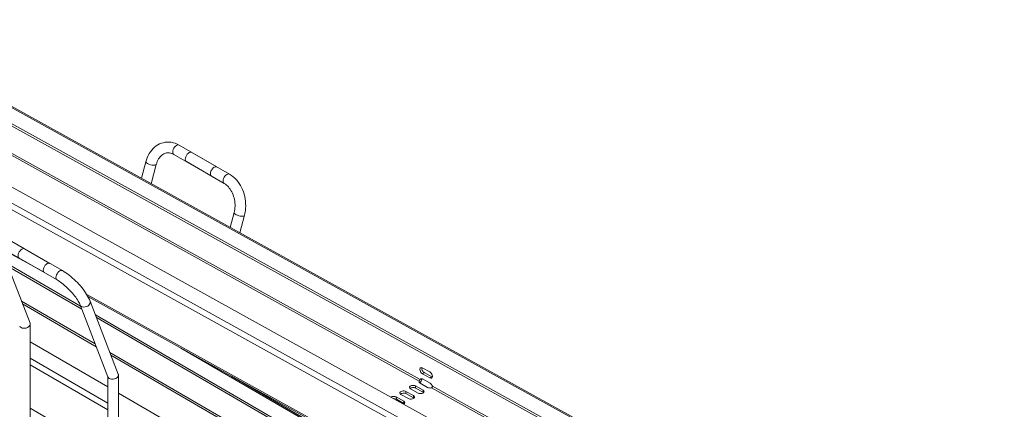
# Model space of a CAD drawing. Units: millimetres. Extents: x -3178 to 4622, y -1753 to 15.
# Drawn here: x 3990 to 4542, y -1315 to -1096 of the extents above; entities that cross this region are included whole.
import ezdxf

# ---------------------------------------------------------------- set-up
doc = ezdxf.new("R2010")
doc.units = ezdxf.units.MM
doc.layers.add('TANGENT EDGES', color=7, linetype='Continuous', lineweight=0)
doc.layers.add('VISIBLE', color=7, linetype='Continuous', lineweight=0)

msp = doc.modelspace()

# ---------------------------------------------------------------- linework, layer by layer
at = {"layer": 'TANGENT EDGES'}
for p, q in [((3909.39, -1103.88), (4524.44, -1444.44)), ((4477.06, -1471.79), (3862.01, -1131.23)), ((3860.45, -1134.01), (4475.51, -1474.57)), ((3927.42, -1140.69), (4213.97, -1299.36)), ((3927.94, -1139.77), (4214.49, -1298.44)), ((3990.67, -1254.45), (4031.97, -1278.43)), ((4164.99, -1327.01), (4027.31, -1250.78)), ((3991.28, -1256.03), (4032.57, -1280.01)), ((4080.14, -1280.8), (4528.84, -1541.3)), ((4039.04, -1311.8), (3995.55, -1286.55)), ((4040.25, -1283.24), (4218.3, -1386.61)), ((4040.86, -1284.82), (4217.76, -1387.52)), ((3995.55, -1290.23), (4039.04, -1315.48)), ((4216.78, -1294.56), (4215.72, -1295.18)), ((4221.02, -1296.91), (4219.96, -1297.53)), ((4211.88, -1303.28), (4211.86, -1302.05)), ((4216.12, -1305.63), (4216.1, -1304.4)), ((4220.81, -1303.14), (4507.36, -1461.81)), ((4221.32, -1302.22), (4507.88, -1460.89)), ((4201.1, -1309.51), (4201.08, -1308.27)), ((4206.49, -1306.4), (4206.47, -1305.16)), ((4210.73, -1308.74), (4210.71, -1307.51)), ((4039.04, -1339.85), (3995.55, -1314.6)), ((4205.34, -1311.86), (4205.32, -1310.62))]:
    msp.add_line(p, q, dxfattribs=at)
for centre, major_axis, ratio, start_param, end_param in [((4077.65, -1169.39), (-1.5, -2.6), 0.57735, -3.141593, 0), ((4063.42, -1176.87), (2.9, -0.77), 0.345066, -3.141593, -0.662554), ((4063.42, -1176.87), (2.9, -0.77), 0.345066, -0.662554, 0), ((4105.94, -1185.72), (-1.5, -2.6), 0.57735, -3.141593, 0), ((4112.92, -1205.45), (-2.9, 0.77), 0.345066, 0, 3.141593), ((4012.09, -1239.9), (-1.5, -2.6), 0.57735, -3.141593, 0), ((4026.32, -1255.44), (-2.8, -1.08), 0.739997, 0, 3.141593)]:
    msp.add_ellipse(centre, major_axis=major_axis, ratio=ratio, start_param=start_param, end_param=end_param, dxfattribs=at)
at = {"layer": 'VISIBLE'}
for p, q in [((4538.4, -1461.17), (3879.52, -1096.34)), ((3879.54, -1097.58), (4538.42, -1462.41)), ((3910.51, -1103.77), (4525.56, -1444.33)), ((3848.05, -1114.51), (4506.93, -1479.34)), ((4100.37, -1179.04), (4079.15, -1166.79)), ((4107.44, -1183.12), (4086.23, -1170.88)), ((4060.52, -1176.1), (4058.03, -1185.45)), ((4097.37, -1184.24), (4076.15, -1171.99)), ((4104.44, -1188.32), (4083.23, -1176.07)), ((4066.32, -1177.64), (4063.44, -1188.45)), ((4107.8, -1213.01), (4110.02, -1204.67)), ((4113.21, -1216), (4115.82, -1206.22)), ((3985.3, -1220.98), (4006.52, -1233.22)), ((3979.36, -1225), (4001.6, -1237.31)), ((3995.45, -1266.87), (3979.63, -1225.79)), ((3982.3, -1226.17), (4003.52, -1238.42)), ((3992.38, -1225.06), (4013.59, -1237.31)), ((3989.38, -1230.26), (4010.59, -1242.5)), ((4023.83, -1257.32), (3982.54, -1233.35)), ((3983.15, -1234.93), (4024.44, -1258.9)), ((4027.97, -1251.91), (4165.38, -1328)), ((4029.12, -1254.36), (4044.95, -1295.44)), ((4023.52, -1256.52), (4039.13, -1297.03)), ((4538.28, -1555.99), (4032.12, -1262.13)), ((4032.72, -1263.71), (4542.41, -1559.62)), ((3995.55, -1471.79), (3995.55, -1267.36)), ((3995.55, -1277.33), (4039.04, -1302.59)), ((4215.66, -1291.88), (4219.9, -1294.23)), ((4039.04, -1296.8), (4039.04, -1500.36)), ((4045.04, -1295.93), (4045.04, -1500.36)), ((4529.96, -1541.19), (4108.61, -1296.57)), ((4214.68, -1298.33), (4214.49, -1298.44)), ((4215.26, -1297.99), (4214.68, -1298.33)), ((4219.96, -1297.53), (4215.72, -1295.18)), ((4215.77, -1298.16), (4220.01, -1300.51)), ((4216.78, -1294.56), (4221.02, -1296.91)), ((4213.27, -1306.03), (4209.03, -1303.68)), ((4211.86, -1302.05), (4216.1, -1304.4)), ((4216.12, -1305.63), (4211.88, -1303.28)), ((4213.97, -1299.36), (4213.98, -1299.58)), ((4213.98, -1299.58), (4213.99, -1300.21)), ((4218.66, -1302.92), (4214.42, -1300.57)), ((4045.04, -1306.07), (4511.34, -1576.78)), ((4201.08, -1308.27), (4205.32, -1310.62)), ((4205.34, -1311.86), (4201.1, -1309.51)), ((4207.88, -1309.14), (4203.64, -1306.79)), ((4206.47, -1305.16), (4210.71, -1307.51)), ((4210.73, -1308.74), (4206.49, -1306.4))]:
    msp.add_line(p, q, dxfattribs=at)
for centre, major_axis, ratio, start_param, end_param in [((4084.73, -1173.47), (-1.5, -2.6), 0.57735, -3.141593, 0), ((4098.87, -1181.64), (-1.5, -2.6), 0.57735, -3.141593, 0), ((3990.88, -1227.66), (-1.5, -2.6), 0.57735, -3.141593, 0), ((4005.02, -1235.82), (-1.5, -2.6), 0.57735, -3.141593, 0), ((3992.55, -1267.66), (2.98, 0.55), 0.666532, 3.264939, 5.374441), ((3992.55, -1267.66), (2.98, 0.55), 0.666532, 5.374441, 6.159839), ((3992.55, -1267.66), (2.98, 0.55), 0.666532, -0.123346, 0.123346), ((4215.69, -1293.53), (1, -1.73), 0.57735, -3.141593, -0.764927), ((4215.69, -1293.53), (1, -1.73), 0.57735, -3.90652, -3.141593), ((4216.75, -1292.92), (1, -1.73), 0.57735, -2.582603, -0.764927), ((4042.04, -1296.24), (2.98, 0.55), 0.666532, 3.264939, 5.374441), ((4042.04, -1296.24), (2.98, 0.55), 0.666532, 5.374441, 6.159839), ((4042.04, -1296.24), (2.98, 0.55), 0.666532, -0.123346, 0.123346), ((4215.8, -1299.81), (1, -1.73), 0.57735, -3.141593, -2.747844), ((4215.8, -1299.81), (1, -1.73), 0.57735, -3.90652, -3.141593), ((4219.93, -1295.88), (1, -1.73), 0.57735, 0, 2.376666), ((4219.93, -1295.88), (1, -1.73), 0.57735, -0.764927, 0), ((4220.99, -1295.26), (1, -1.73), 0.57735, -0.764927, -0.55899), ((4210.44, -1302.86), (2, 0.04), 0.565411, 0.77537, 3.141593), ((4210.44, -1302.86), (2, 0.04), 0.565411, 3.141593, 3.916963), ((4210.47, -1304.1), (2, 0.04), 0.565411, 0.77537, 2.562766), ((4215.83, -1299.75), (2, 0.04), 0.565411, 2.758287, 3.141593), ((4215.83, -1299.75), (2, 0.04), 0.565411, 3.141593, 3.916963), ((4214.69, -1305.21), (2, 0.04), 0.565411, 0, 0.77537), ((4220.08, -1302.1), (2, 0.04), 0.565411, 3.916963, 5.075639), ((4220.04, -1302.16), (1, -1.73), 0.57735, 1.21799, 2.376666), ((4199.66, -1309.09), (2, 0.04), 0.565411, 0.77537, 2.416243), ((4199.69, -1310.32), (2, 0.04), 0.565411, 0.77537, 1.576608), ((4205.05, -1305.97), (2, 0.04), 0.565411, 0.77537, 3.141593), ((4205.05, -1305.97), (2, 0.04), 0.565411, 3.141593, 3.916963), ((4205.08, -1307.21), (2, 0.04), 0.565411, 0.77537, 2.562766), ((4209.3, -1308.32), (2, 0.04), 0.565411, 3.916963, 6.283185), ((4209.3, -1308.32), (2, 0.04), 0.565411, 0, 0.77537), ((4209.32, -1309.56), (2, 0.04), 0.565411, 0.578826, 0.77537), ((4214.69, -1305.21), (2, 0.04), 0.565411, 3.916963, 6.283185), ((4214.71, -1306.45), (2, 0.04), 0.565411, 0.578826, 0.77537), ((4203.91, -1311.44), (2, 0.04), 0.565411, 5.417682, 6.283185), ((4203.91, -1311.44), (2, 0.04), 0.565411, 0, 0.77537), ((4203.93, -1312.67), (2, 0.04), 0.565411, 0.578826, 0.77537)]:
    msp.add_ellipse(centre, major_axis=major_axis, ratio=ratio, start_param=start_param, end_param=end_param, dxfattribs=at)
for points, knots in [([(4079.15, -1166.79), (4077.74, -1165.98), (4076.21, -1165.42), (4073.16, -1164.98), (4071.67, -1165.06), (4068.84, -1165.77), (4067.51, -1166.39), (4065.07, -1168.12), (4063.97, -1169.25), (4062.11, -1171.89), (4061.36, -1173.43), (4060.72, -1175.41), (4060.61, -1175.75), (4060.52, -1176.1)], [1.570796, 1.570796, 1.570796, 1.570796, 1.884956, 1.884956, 2.176619, 2.176619, 2.461779, 2.461779, 2.76237, 2.76237, 3.076529, 3.076529, 3.141593, 3.141593, 3.141593, 3.141593]), ([(4076.15, -1171.99), (4075.35, -1171.52), (4074.54, -1171.24), (4073, -1171.02), (4072.26, -1171.07), (4070.83, -1171.48), (4070.13, -1171.84), (4068.8, -1172.92), (4068.16, -1173.64), (4067.1, -1175.39), (4066.66, -1176.4), (4066.34, -1177.56), (4066.33, -1177.6), (4066.32, -1177.64)], [1.570796, 1.570796, 1.570796, 1.570796, 1.884956, 1.884956, 2.199115, 2.199115, 2.513274, 2.513274, 2.827433, 2.827433, 3.130795, 3.130795, 3.141593, 3.141593, 3.141593, 3.141593]), ([(4110.02, -1204.67), (4110.31, -1203.57), (4110.48, -1202.37), (4110.55, -1199.91), (4110.44, -1198.64), (4109.95, -1196.17), (4109.57, -1194.97), (4108.59, -1192.76), (4107.99, -1191.76), (4106.65, -1190.04), (4105.9, -1189.32), (4104.91, -1188.61), (4104.67, -1188.45), (4104.44, -1188.32)], [3.141593, 3.141593, 3.141593, 3.141593, 3.43732, 3.43732, 3.732806, 3.732806, 4.028528, 4.028528, 4.323878, 4.323878, 4.620691, 4.620691, 4.712389, 4.712389, 4.712389, 4.712389]), ([(4115.82, -1206.22), (4116.26, -1204.54), (4116.5, -1202.77), (4116.54, -1199.19), (4116.35, -1197.38), (4115.55, -1193.86), (4114.95, -1192.16), (4113.38, -1189), (4112.41, -1187.54), (4110.14, -1185.01), (4108.85, -1183.94), (4107.44, -1183.12)], [3.141593, 3.141593, 3.141593, 3.141593, 3.455752, 3.455752, 3.769911, 3.769911, 4.08407, 4.08407, 4.39823, 4.39823, 4.712389, 4.712389, 4.712389, 4.712389]), ([(4013.59, -1237.31), (4014.84, -1238.03), (4016.12, -1238.9), (4018.66, -1240.88), (4019.92, -1241.98), (4022.31, -1244.33), (4023.45, -1245.58), (4025.52, -1248.11), (4026.45, -1249.39), (4028.02, -1251.92), (4028.66, -1253.15), (4029.12, -1254.36)], [1.570796, 1.570796, 1.570796, 1.570796, 1.884956, 1.884956, 2.199115, 2.199115, 2.513274, 2.513274, 2.827433, 2.827433, 3.141593, 3.141593, 3.141593, 3.141593]), ([(4010.59, -1242.5), (4011.45, -1243), (4012.38, -1243.62), (4014.34, -1245.1), (4015.36, -1245.97), (4017.37, -1247.86), (4018.35, -1248.88), (4020.12, -1250.94), (4020.92, -1251.98), (4022.24, -1253.94), (4022.77, -1254.85), (4023.29, -1255.96), (4023.42, -1256.25), (4023.52, -1256.52)], [1.570796, 1.570796, 1.570796, 1.570796, 1.849183, 1.849183, 2.143296, 2.143296, 2.443292, 2.443292, 2.741864, 2.741864, 3.03056, 3.03056, 3.141593, 3.141593, 3.141593, 3.141593]), ([(4215.51, -1298.05), (4215.41, -1298.43), (4215.24, -1298.9), (4214.75, -1299.76), (4214.46, -1300.14), (4214.19, -1300.41)], [0.0701951, 0.0701951, 0.0701951, 0.0701951, 0.4121204, 0.4121204, 0.7415507, 0.7415507, 0.7415507, 0.7415507])]:
    msp.add_open_spline(points, degree=3, knots=knots, dxfattribs=at)
for points in [[(4214.49, -1298.44), (4214.42, -1298.55), (4214.23, -1298.9), (4214.03, -1299.24), (4213.97, -1299.36)], [(4220.81, -1303.14), (4221.01, -1303.11), (4221.38, -1302.86), (4221.41, -1302.42), (4221.32, -1302.22)]]:
    msp.add_open_spline(points, degree=3, dxfattribs=at)

doc.saveas('drawing.dxf')
